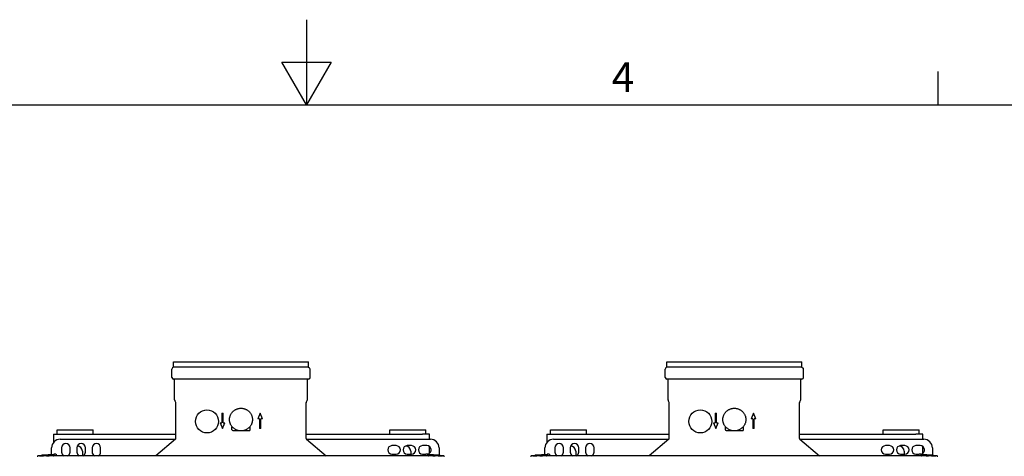
# Model space of a CAD drawing. Extents: x 0 to 5940, y 0 to 4200.
# Drawn here: x 2633 to 3790, y 3687 to 4200 of the extents above; entities that cross this region are included whole.
import ezdxf

# ---------------------------------------------------------------- set-up
doc = ezdxf.new("R2010")
doc.units = 0
doc.header["$LTSCALE"] = 10
doc.layers.get('0').update_dxf_attribs({"linetype": 'CONTINUOUS'})
for name, color, linetype in [('RAHMEN_0', 179, 'CONTINUOUS'), ('RAHMEN_2', 179, 'CONTINUOUS'), ('SICHTBARE_KANTEN_DIN_', 179, 'CONTINUOUS')]:
    doc.layers.add(name, color=color, linetype=linetype)
doc.styles.add('TEXTSTIL40', font='arial.ttf')

# ---------------------------------------------------------------- blocks, each defined once
blk = doc.blocks.new('RÄNDER_DEFAULT_BORDER')
at = {"layer": 'RAHMEN_0', "color": 7}
blk.add_line((371.25, 410), (371.25, 413.9), dxfattribs=at)
at = {"layer": 'RAHMEN_0', "color": 7, "flags": 128}
for points in [[(297, 420), (297, 410), (294.11, 415), (299.89, 415), (297, 410)], [(10, 10), (10, 410), (584, 410), (584, 10), (10, 10)]]:
    blk.add_lwpolyline(points, dxfattribs=at)
at = {"layer": 'RAHMEN_2', "color": 7, "insert": (332.88, 410.4), "char_height": 3.5, "attachment_point": 7, "style": 'TEXTSTIL40'}
blk.add_mtext('4', dxfattribs=at)

msp = doc.modelspace()

# ---------------------------------------------------------------- linework, layer by layer
at = {"layer": 'SICHTBARE_KANTEN_DIN_', "color": 0}
for p, q in [((2813.5, 3797.8), (2972.5, 3797.8)), ((2813.5, 3791.5), (2813.5, 3797.8)), ((2972.5, 3791.5), (2972.5, 3797.8)), ((3393.5, 3797.8), (3552.5, 3797.8)), ((3393.5, 3791.5), (3393.5, 3797.8)), ((3552.5, 3791.5), (3552.5, 3797.8)), ((2811.7, 3779.4), (2811.7, 3789.3)), ((2813.5, 3791.5), (2812.4, 3790.6)), ((2972.5, 3791.5), (2813.5, 3791.5)), ((2972.5, 3791.5), (2973.6, 3790.6)), ((2974.2, 3779.4), (2974.2, 3789.3)), ((3391.7, 3779.4), (3391.7, 3789.3)), ((3393.5, 3791.5), (3392.4, 3790.6)), ((3552.5, 3791.5), (3393.5, 3791.5)), ((3552.5, 3791.5), (3553.6, 3790.6)), ((3554.2, 3779.4), (3554.2, 3789.3)), ((2972.5, 3777.6), (2813.5, 3777.6)), ((2815, 3753.3), (2815, 3777.1)), ((2971, 3753.3), (2971, 3777.1)), ((3552.5, 3777.6), (3393.5, 3777.6)), ((3395, 3753.3), (3395, 3777.1)), ((3551, 3753.3), (3551, 3777.1)), ((2816.4, 3750), (2815.3, 3752.2)), ((2969.6, 3750), (2970.7, 3752.2)), ((3396.4, 3750), (3395.3, 3752.2)), ((3549.6, 3750), (3550.7, 3752.2)), ((2816.5, 3707.6), (2816.5, 3749.5)), ((2969.5, 3707.6), (2969.5, 3749.5)), ((3396.5, 3707.6), (3396.5, 3749.5)), ((3549.5, 3707.6), (3549.5, 3749.5)), ((2870.5, 3737.5), (2872, 3737.5)), ((2870.5, 3737.5), (2870.5, 3726.2)), ((2872, 3726.2), (2872, 3737.5)), ((2915.6, 3737.5), (2912.8, 3730.7)), ((2914.8, 3730.7), (2912.8, 3730.7)), ((2914.8, 3730.7), (2914.8, 3719.5)), ((2918.4, 3730.7), (2915.6, 3737.5)), ((2918.4, 3730.7), (2916.4, 3730.7)), ((2916.4, 3719.5), (2916.4, 3730.7)), ((3450.5, 3737.5), (3452, 3737.5)), ((3450.5, 3737.5), (3450.5, 3726.2)), ((3452, 3726.2), (3452, 3737.5)), ((3495.6, 3737.5), (3492.8, 3730.7)), ((3494.8, 3730.7), (3492.8, 3730.7)), ((3494.8, 3730.7), (3494.8, 3719.5)), ((3498.4, 3730.7), (3495.6, 3737.5)), ((3498.4, 3730.7), (3496.4, 3730.7)), ((3496.4, 3719.5), (3496.4, 3730.7)), ((2676.8, 3717.9), (2719.2, 3717.9)), ((2676.8, 3712.9), (2676.8, 3717.9)), ((2719.2, 3712.9), (2719.2, 3717.9)), ((2868.4, 3726.2), (2870.5, 3726.2)), ((2868.4, 3726.2), (2871.2, 3719.5)), ((2871.2, 3719.5), (2874.1, 3726.2)), ((2872, 3726.2), (2874.1, 3726.2)), ((2882.4, 3718), (2882.4, 3721.6)), ((2883.4, 3717), (2890, 3717)), ((2888.7, 3717.3), (2888.7, 3717)), ((2896, 3717), (2902.5, 3717)), ((2897.3, 3717.3), (2897.3, 3717)), ((2903.5, 3721.6), (2903.5, 3718)), ((2916.4, 3719.5), (2914.8, 3719.5)), ((3067.8, 3717.9), (3110.2, 3717.9)), ((3067.8, 3712.9), (3067.8, 3717.9)), ((3110.2, 3712.9), (3110.2, 3717.9)), ((3256.8, 3717.9), (3299.2, 3717.9)), ((3256.8, 3712.9), (3256.8, 3717.9)), ((3299.2, 3712.9), (3299.2, 3717.9)), ((3448.4, 3726.2), (3450.5, 3726.2)), ((3448.4, 3726.2), (3451.2, 3719.5)), ((3451.2, 3719.5), (3454.1, 3726.2)), ((3452, 3726.2), (3454.1, 3726.2)), ((3462.4, 3718), (3462.4, 3721.6)), ((3463.4, 3717), (3470, 3717)), ((3468.7, 3717.3), (3468.7, 3717)), ((3476, 3717), (3482.5, 3717)), ((3477.3, 3717.3), (3477.3, 3717)), ((3483.5, 3721.6), (3483.5, 3718)), ((3496.4, 3719.5), (3494.8, 3719.5)), ((3647.8, 3717.9), (3690.2, 3717.9)), ((3647.8, 3712.9), (3647.8, 3717.9)), ((3690.2, 3712.9), (3690.2, 3717.9)), ((2672.5, 3712.9), (2680.5, 3712.9)), ((2672.5, 3712.9), (2672.5, 3703)), ((2680.3, 3706.8), (2816.1, 3706.8)), ((2680.5, 3712.9), (2816.5, 3712.9)), ((2816.1, 3706.8), (2792.8, 3687.3)), ((2816.5, 3707.6), (2816.5, 3707.6)), ((2969.5, 3712.9), (3106.5, 3712.9)), ((2969.5, 3707.6), (2969.5, 3707.6)), ((2969.8, 3706.8), (2993.1, 3687.3)), ((2969.9, 3706.8), (3115.8, 3706.8)), ((3114.5, 3712.9), (3106.5, 3712.9)), ((3114.5, 3706.8), (3114.5, 3712.9)), ((3252.5, 3712.9), (3260.5, 3712.9)), ((3252.5, 3712.9), (3252.5, 3703)), ((3260.3, 3706.8), (3396.1, 3706.8)), ((3260.5, 3712.9), (3396.5, 3712.9)), ((3396.1, 3706.8), (3372.8, 3687.3)), ((3396.5, 3707.6), (3396.5, 3707.6)), ((3549.5, 3712.9), (3686.5, 3712.9)), ((3549.5, 3707.6), (3549.5, 3707.6)), ((3549.8, 3706.8), (3573.1, 3687.3)), ((3549.9, 3706.8), (3695.8, 3706.8)), ((3694.5, 3712.9), (3686.5, 3712.9)), ((3694.5, 3706.8), (3694.5, 3712.9)), ((2670.3, 3689.3), (2670.3, 3696.8)), ((2682, 3696.8), (2682, 3691.8)), ((2692, 3691.8), (2692, 3696.8)), ((2700, 3696.8), (2700, 3691.8)), ((2706.5, 3692.9), (2706.5, 3687.3)), ((2710, 3691.8), (2710, 3696.8)), ((2718, 3696.8), (2718, 3691.8)), ((2728, 3691.8), (2728, 3696.8)), ((3075.5, 3699.3), (3070.5, 3699.3)), ((3093.5, 3699.3), (3088.5, 3699.3)), ((3092.5, 3692.9), (3092.5, 3689.3)), ((3111.5, 3699.3), (3106.5, 3699.3)), ((3114.5, 3690.2), (3114.5, 3698.3)), ((3125.8, 3696.8), (3125.8, 3688.7)), ((3250.3, 3689.3), (3250.3, 3696.8)), ((3262, 3696.8), (3262, 3691.8)), ((3272, 3691.8), (3272, 3696.8)), ((3280, 3696.8), (3280, 3691.8)), ((3286.5, 3692.9), (3286.5, 3687.3)), ((3290, 3691.8), (3290, 3696.8)), ((3298, 3696.8), (3298, 3691.8)), ((3308, 3691.8), (3308, 3696.8)), ((3655.5, 3699.3), (3650.5, 3699.3)), ((3673.5, 3699.3), (3668.5, 3699.3)), ((3672.5, 3692.9), (3672.5, 3689.3)), ((3691.5, 3699.3), (3686.5, 3699.3)), ((3694.5, 3690.2), (3694.5, 3698.3)), ((3705.8, 3696.8), (3705.8, 3688.7)), ((3131, 3687.3), (2654.6, 3687.3)), ((2656.2, 3687.3), (2660.7, 3687.3)), ((2658.7, 3688.6), (2658.7, 3687.8)), ((2658.7, 3688.6), (2659.1, 3688.6)), ((2658.7, 3687.8), (2659.1, 3687.8)), ((2659.5, 3687.6), (2659.2, 3687.7)), ((2659.4, 3688.7), (2672.9, 3689.4)), ((2660.7, 3687.3), (2659.5, 3687.6)), ((2659.5, 3687.6), (2672.2, 3687.4)), ((2659.5, 3687.6), (2659.5, 3687.6)), ((2672.3, 3687.4), (2664.3, 3687.3)), ((2664.3, 3687.3), (2667.5, 3687.3)), ((2667.5, 3687.3), (2667.5, 3687.3)), ((2670.3, 3687.3), (2670.3, 3687.4)), ((2672.9, 3688.9), (2672.9, 3689.4)), ((2674.2, 3689.4), (2672.9, 3689.4)), ((2672.9, 3688.9), (2672.9, 3687.5)), ((2672.9, 3687.5), (2672.9, 3687.4)), ((2672.9, 3687.3), (2672.9, 3687.3)), ((2675.2, 3689.4), (2674.2, 3689.4)), ((2675.2, 3689.4), (2675.2, 3689.4)), ((2675.2, 3689.4), (2675.2, 3689.4)), ((2675.2, 3689.4), (2675.2, 3689.4)), ((2675.2, 3689.4), (2675.3, 3689.4)), ((2675.5, 3689.3), (2675.5, 3689.2)), ((2675.6, 3689.1), (2675.6, 3689.1)), ((2675.7, 3688.9), (2675.7, 3688.9)), ((2675.7, 3688.9), (2675.7, 3687.3)), ((3070.5, 3689.3), (3075.5, 3689.3)), ((3088.5, 3689.3), (3093.5, 3689.3)), ((3106.5, 3689.3), (3110.1, 3689.3)), ((3109.9, 3689.1), (3110, 3689.1)), ((3109.9, 3687.3), (3109.9, 3688.9)), ((3112.6, 3689.4), (3110.4, 3689.4)), ((3110.4, 3689.4), (3110.4, 3689.4)), ((3112.6, 3689.4), (3126.2, 3688.7)), ((3112.6, 3689.4), (3112.6, 3688.9)), ((3112.6, 3687.6), (3112.6, 3688.9)), ((3112.6, 3687.4), (3112.6, 3687.6)), ((3112.6, 3687.3), (3112.6, 3687.3)), ((3121.3, 3687.3), (3113.3, 3687.4)), ((3113.4, 3687.4), (3126, 3687.6)), ((3118.5, 3687.3), (3118.5, 3687.3)), ((3118.5, 3687.3), (3121.3, 3687.3)), ((3126, 3687.6), (3124.9, 3687.3)), ((3124.9, 3687.3), (3129.8, 3687.3)), ((3125.8, 3687.6), (3125.8, 3687.3)), ((3126.3, 3687.7), (3126, 3687.6)), ((3126, 3687.6), (3126, 3687.6)), ((3126.5, 3688.6), (3126.9, 3688.6)), ((3126.9, 3687.8), (3126.5, 3687.8)), ((3126.9, 3687.8), (3126.9, 3688.6)), ((3711, 3687.3), (3234.6, 3687.3)), ((3236.2, 3687.3), (3240.7, 3687.3)), ((3238.7, 3688.6), (3238.7, 3687.8)), ((3238.7, 3688.6), (3239.1, 3688.6)), ((3238.7, 3687.8), (3239.1, 3687.8)), ((3239.5, 3687.6), (3239.2, 3687.7)), ((3239.4, 3688.7), (3252.9, 3689.4)), ((3240.7, 3687.3), (3239.5, 3687.6)), ((3239.5, 3687.6), (3252.2, 3687.4)), ((3239.5, 3687.6), (3239.5, 3687.6)), ((3252.3, 3687.4), (3244.3, 3687.3)), ((3244.3, 3687.3), (3247.5, 3687.3)), ((3247.5, 3687.3), (3247.5, 3687.3)), ((3250.3, 3687.3), (3250.3, 3687.4)), ((3252.9, 3688.9), (3252.9, 3689.4)), ((3254.2, 3689.4), (3252.9, 3689.4)), ((3252.9, 3688.9), (3252.9, 3687.5)), ((3252.9, 3687.5), (3252.9, 3687.4)), ((3252.9, 3687.3), (3252.9, 3687.3)), ((3255.2, 3689.4), (3254.2, 3689.4)), ((3255.2, 3689.4), (3255.2, 3689.4)), ((3255.2, 3689.4), (3255.2, 3689.4)), ((3255.2, 3689.4), (3255.2, 3689.4)), ((3255.2, 3689.4), (3255.3, 3689.4)), ((3255.5, 3689.3), (3255.5, 3689.2)), ((3255.6, 3689.1), (3255.6, 3689.1)), ((3255.7, 3688.9), (3255.7, 3688.9)), ((3255.7, 3688.9), (3255.7, 3687.3)), ((3650.5, 3689.3), (3655.5, 3689.3)), ((3668.5, 3689.3), (3673.5, 3689.3)), ((3686.5, 3689.3), (3690.1, 3689.3)), ((3689.9, 3689.1), (3690, 3689.1)), ((3689.9, 3687.3), (3689.9, 3688.9)), ((3692.6, 3689.4), (3690.4, 3689.4)), ((3690.4, 3689.4), (3690.4, 3689.4)), ((3692.6, 3689.4), (3706.2, 3688.7)), ((3692.6, 3689.4), (3692.6, 3688.9)), ((3692.6, 3687.6), (3692.6, 3688.9)), ((3692.6, 3687.4), (3692.6, 3687.6)), ((3692.6, 3687.3), (3692.6, 3687.3)), ((3701.3, 3687.3), (3693.3, 3687.4)), ((3693.4, 3687.4), (3706, 3687.6)), ((3698.5, 3687.3), (3698.5, 3687.3)), ((3698.5, 3687.3), (3701.3, 3687.3)), ((3706, 3687.6), (3704.9, 3687.3)), ((3704.9, 3687.3), (3709.8, 3687.3)), ((3705.8, 3687.6), (3705.8, 3687.3)), ((3706.3, 3687.7), (3706, 3687.6)), ((3706, 3687.6), (3706, 3687.6)), ((3706.5, 3688.6), (3706.9, 3688.6)), ((3706.9, 3687.8), (3706.5, 3687.8)), ((3706.9, 3687.8), (3706.9, 3688.6))]:
    msp.add_line(p, q, dxfattribs=at)
at = {"layer": 'SICHTBARE_KANTEN_DIN_', "color": 0, "flags": 128}
for points in [[(2906.5, 3730), (2906.5, 3729.3), (2906.4, 3728.6), (2906.3, 3728), (2906.2, 3727.3), (2906.1, 3726.7), (2905.9, 3726.1), (2905.7, 3725.5), (2905.5, 3724.8), (2905.2, 3724.2), (2904.9, 3723.7), (2904.6, 3723.1), (2904.2, 3722.5), (2903.8, 3722), (2903.4, 3721.5), (2903, 3721), (2902.5, 3720.5), (2902, 3720.1), (2901.5, 3719.7), (2901, 3719.2), (2900.5, 3718.9), (2899.9, 3718.5), (2899.3, 3718.2), (2898.7, 3717.9), (2898.1, 3717.6), (2897.5, 3717.4), (2896.9, 3717.2), (2896.3, 3717), (2895.6, 3716.9), (2895, 3716.8), (2894.3, 3716.7), (2893.6, 3716.7), (2893, 3716.6), (2892.3, 3716.7), (2891.7, 3716.7), (2891, 3716.8), (2890.4, 3716.9), (2889.7, 3717), (2889.1, 3717.2), (2888.4, 3717.4), (2887.8, 3717.6), (2887.2, 3717.9), (2886.6, 3718.2), (2886.1, 3718.5), (2885.5, 3718.9), (2885, 3719.2), (2884.4, 3719.7), (2883.9, 3720.1), (2883.5, 3720.5), (2883, 3721), (2882.6, 3721.5), (2882.2, 3722), (2881.8, 3722.5), (2881.4, 3723.1), (2881.1, 3723.7), (2880.8, 3724.2), (2880.5, 3724.8), (2880.3, 3725.5), (2880.1, 3726.1), (2879.9, 3726.7), (2879.7, 3727.3), (2879.6, 3728), (2879.6, 3728.6), (2879.5, 3729.3), (2879.5, 3730), (2879.5, 3730.6), (2879.6, 3731.3), (2879.6, 3731.9), (2879.7, 3732.6), (2879.9, 3733.2), (2880.1, 3733.8), (2880.3, 3734.4), (2880.5, 3735.1), (2880.8, 3735.7), (2881.1, 3736.2), (2881.4, 3736.8), (2881.8, 3737.4), (2882.2, 3737.9), (2882.6, 3738.4), (2883, 3738.9), (2883.5, 3739.4), (2883.9, 3739.8), (2884.4, 3740.3), (2885, 3740.7), (2885.5, 3741), (2886.1, 3741.4), (2886.6, 3741.7), (2887.2, 3742), (2887.8, 3742.3), (2888.4, 3742.5), (2889.1, 3742.7), (2889.7, 3742.9), (2890.4, 3743), (2891, 3743.1), (2891.7, 3743.2), (2892.3, 3743.2), (2893, 3743.3), (2893.6, 3743.2), (2894.3, 3743.2), (2895, 3743.1), (2895.6, 3743), (2896.3, 3742.9), (2896.9, 3742.7), (2897.5, 3742.5), (2898.1, 3742.3), (2898.7, 3742), (2899.3, 3741.7), (2899.9, 3741.4), (2900.5, 3741), (2901, 3740.7), (2901.5, 3740.3), (2902, 3739.8), (2902.5, 3739.4), (2903, 3738.9), (2903.4, 3738.4), (2903.8, 3737.9), (2904.2, 3737.4), (2904.6, 3736.8), (2904.9, 3736.2), (2905.2, 3735.7), (2905.5, 3735.1), (2905.7, 3734.4), (2905.9, 3733.8), (2906.1, 3733.2), (2906.2, 3732.6), (2906.3, 3731.9), (2906.4, 3731.3), (2906.5, 3730.6), (2906.5, 3730)], [(3486.5, 3730), (3486.5, 3729.3), (3486.4, 3728.6), (3486.3, 3728), (3486.2, 3727.3), (3486.1, 3726.7), (3485.9, 3726.1), (3485.7, 3725.5), (3485.5, 3724.8), (3485.2, 3724.2), (3484.9, 3723.7), (3484.6, 3723.1), (3484.2, 3722.5), (3483.8, 3722), (3483.4, 3721.5), (3483, 3721), (3482.5, 3720.5), (3482, 3720.1), (3481.5, 3719.7), (3481, 3719.2), (3480.5, 3718.9), (3479.9, 3718.5), (3479.3, 3718.2), (3478.7, 3717.9), (3478.1, 3717.6), (3477.5, 3717.4), (3476.9, 3717.2), (3476.3, 3717), (3475.6, 3716.9), (3475, 3716.8), (3474.3, 3716.7), (3473.6, 3716.7), (3473, 3716.6), (3472.3, 3716.7), (3471.7, 3716.7), (3471, 3716.8), (3470.4, 3716.9), (3469.7, 3717), (3469.1, 3717.2), (3468.4, 3717.4), (3467.8, 3717.6), (3467.2, 3717.9), (3466.6, 3718.2), (3466.1, 3718.5), (3465.5, 3718.9), (3465, 3719.2), (3464.4, 3719.7), (3463.9, 3720.1), (3463.5, 3720.5), (3463, 3721), (3462.6, 3721.5), (3462.2, 3722), (3461.8, 3722.5), (3461.4, 3723.1), (3461.1, 3723.7), (3460.8, 3724.2), (3460.5, 3724.8), (3460.3, 3725.5), (3460.1, 3726.1), (3459.9, 3726.7), (3459.7, 3727.3), (3459.6, 3728), (3459.6, 3728.6), (3459.5, 3729.3), (3459.5, 3730), (3459.5, 3730.6), (3459.6, 3731.3), (3459.6, 3731.9), (3459.7, 3732.6), (3459.9, 3733.2), (3460.1, 3733.8), (3460.3, 3734.4), (3460.5, 3735.1), (3460.8, 3735.7), (3461.1, 3736.2), (3461.4, 3736.8), (3461.8, 3737.4), (3462.2, 3737.9), (3462.6, 3738.4), (3463, 3738.9), (3463.5, 3739.4), (3463.9, 3739.8), (3464.4, 3740.3), (3465, 3740.7), (3465.5, 3741), (3466.1, 3741.4), (3466.6, 3741.7), (3467.2, 3742), (3467.8, 3742.3), (3468.4, 3742.5), (3469.1, 3742.7), (3469.7, 3742.9), (3470.4, 3743), (3471, 3743.1), (3471.7, 3743.2), (3472.3, 3743.2), (3473, 3743.3), (3473.6, 3743.2), (3474.3, 3743.2), (3475, 3743.1), (3475.6, 3743), (3476.3, 3742.9), (3476.9, 3742.7), (3477.5, 3742.5), (3478.1, 3742.3), (3478.7, 3742), (3479.3, 3741.7), (3479.9, 3741.4), (3480.5, 3741), (3481, 3740.7), (3481.5, 3740.3), (3482, 3739.8), (3482.5, 3739.4), (3483, 3738.9), (3483.4, 3738.4), (3483.8, 3737.9), (3484.2, 3737.4), (3484.6, 3736.8), (3484.9, 3736.2), (3485.2, 3735.7), (3485.5, 3735.1), (3485.7, 3734.4), (3485.9, 3733.8), (3486.1, 3733.2), (3486.2, 3732.6), (3486.3, 3731.9), (3486.4, 3731.3), (3486.5, 3730.6), (3486.5, 3730)], [(2882.4, 3718), (2882.4, 3717.9), (2882.4, 3717.9), (2882.4, 3717.9), (2882.4, 3717.8), (2882.5, 3717.8), (2882.5, 3717.8), (2882.5, 3717.7), (2882.5, 3717.7), (2882.5, 3717.7), (2882.5, 3717.6), (2882.5, 3717.6), (2882.5, 3717.6), (2882.5, 3717.6), (2882.5, 3717.5), (2882.6, 3717.5), (2882.6, 3717.5), (2882.6, 3717.4), (2882.6, 3717.4), (2882.6, 3717.4), (2882.6, 3717.4), (2882.7, 3717.3), (2882.7, 3717.3), (2882.7, 3717.3), (2882.7, 3717.3)], [(2883.4, 3717), (2883.4, 3717), (2883.4, 3717), (2883.3, 3717), (2883.3, 3717), (2883.3, 3717), (2883.2, 3717), (2883.2, 3717), (2883.2, 3717), (2883.1, 3717), (2883.1, 3717), (2883.1, 3717), (2883.1, 3717), (2883, 3717.1), (2883, 3717.1), (2883, 3717.1), (2882.9, 3717.1), (2882.9, 3717.1), (2882.9, 3717.1), (2882.9, 3717.2), (2882.8, 3717.2), (2882.8, 3717.2), (2882.8, 3717.2), (2882.8, 3717.2), (2882.7, 3717.3)], [(2902.5, 3717), (2902.6, 3717), (2902.6, 3717), (2902.6, 3717), (2902.7, 3717), (2902.7, 3717), (2902.7, 3717), (2902.8, 3717), (2902.8, 3717), (2902.8, 3717), (2902.9, 3717), (2902.9, 3717), (2902.9, 3717), (2903, 3717.1), (2903, 3717.1), (2903, 3717.1), (2903, 3717.1), (2903.1, 3717.1), (2903.1, 3717.1), (2903.1, 3717.2), (2903.1, 3717.2), (2903.2, 3717.2), (2903.2, 3717.2), (2903.2, 3717.2), (2903.2, 3717.3)], [(2903.5, 3718), (2903.5, 3717.9), (2903.5, 3717.9), (2903.5, 3717.9), (2903.5, 3717.8), (2903.5, 3717.8), (2903.5, 3717.8), (2903.5, 3717.7), (2903.5, 3717.7), (2903.5, 3717.7), (2903.5, 3717.6), (2903.5, 3717.6), (2903.5, 3717.6), (2903.4, 3717.6), (2903.4, 3717.5), (2903.4, 3717.5), (2903.4, 3717.5), (2903.4, 3717.4), (2903.4, 3717.4), (2903.3, 3717.4), (2903.3, 3717.4), (2903.3, 3717.3), (2903.3, 3717.3), (2903.3, 3717.3), (2903.2, 3717.3)], [(3462.4, 3718), (3462.4, 3717.9), (3462.4, 3717.9), (3462.4, 3717.9), (3462.4, 3717.8), (3462.5, 3717.8), (3462.5, 3717.8), (3462.5, 3717.7), (3462.5, 3717.7), (3462.5, 3717.7), (3462.5, 3717.6), (3462.5, 3717.6), (3462.5, 3717.6), (3462.5, 3717.6), (3462.5, 3717.5), (3462.6, 3717.5), (3462.6, 3717.5), (3462.6, 3717.4), (3462.6, 3717.4), (3462.6, 3717.4), (3462.6, 3717.4), (3462.7, 3717.3), (3462.7, 3717.3), (3462.7, 3717.3), (3462.7, 3717.3)], [(3463.4, 3717), (3463.4, 3717), (3463.4, 3717), (3463.3, 3717), (3463.3, 3717), (3463.3, 3717), (3463.2, 3717), (3463.2, 3717), (3463.2, 3717), (3463.1, 3717), (3463.1, 3717), (3463.1, 3717), (3463.1, 3717), (3463, 3717.1), (3463, 3717.1), (3463, 3717.1), (3462.9, 3717.1), (3462.9, 3717.1), (3462.9, 3717.1), (3462.9, 3717.2), (3462.8, 3717.2), (3462.8, 3717.2), (3462.8, 3717.2), (3462.8, 3717.2), (3462.7, 3717.3)], [(3482.5, 3717), (3482.6, 3717), (3482.6, 3717), (3482.6, 3717), (3482.7, 3717), (3482.7, 3717), (3482.7, 3717), (3482.8, 3717), (3482.8, 3717), (3482.8, 3717), (3482.9, 3717), (3482.9, 3717), (3482.9, 3717), (3483, 3717.1), (3483, 3717.1), (3483, 3717.1), (3483, 3717.1), (3483.1, 3717.1), (3483.1, 3717.1), (3483.1, 3717.2), (3483.1, 3717.2), (3483.2, 3717.2), (3483.2, 3717.2), (3483.2, 3717.2), (3483.2, 3717.3)], [(3483.5, 3718), (3483.5, 3717.9), (3483.5, 3717.9), (3483.5, 3717.9), (3483.5, 3717.8), (3483.5, 3717.8), (3483.5, 3717.8), (3483.5, 3717.7), (3483.5, 3717.7), (3483.5, 3717.7), (3483.5, 3717.6), (3483.5, 3717.6), (3483.5, 3717.6), (3483.4, 3717.6), (3483.4, 3717.5), (3483.4, 3717.5), (3483.4, 3717.5), (3483.4, 3717.4), (3483.4, 3717.4), (3483.3, 3717.4), (3483.3, 3717.4), (3483.3, 3717.3), (3483.3, 3717.3), (3483.3, 3717.3), (3483.2, 3717.3)], [(2653.4, 3686.8), (2653.5, 3686.8), (2653.5, 3686.9), (2653.6, 3686.9), (2653.6, 3686.9), (2653.7, 3687), (2653.7, 3687), (2653.7, 3687), (2653.8, 3687.1), (2653.8, 3687.1), (2653.9, 3687.1), (2653.9, 3687.1), (2654, 3687.1), (2654, 3687.2), (2654.1, 3687.2), (2654.1, 3687.2), (2654.2, 3687.2), (2654.2, 3687.2), (2654.3, 3687.2), (2654.3, 3687.2), (2654.4, 3687.3), (2654.4, 3687.3), (2654.5, 3687.3), (2654.5, 3687.3), (2654.6, 3687.3)], [(2654.6, 3687.3), (2654.5, 3687.3), (2654.5, 3687.3), (2654.5, 3687.3), (2654.4, 3687.3), (2654.4, 3687.2), (2654.4, 3687.2), (2654.3, 3687.2), (2654.3, 3687.2), (2654.3, 3687.2), (2654.2, 3687.2), (2654.2, 3687.2), (2654.2, 3687.1), (2654.1, 3687.1), (2654.1, 3687.1), (2654.1, 3687.1), (2654, 3687.1), (2654, 3687), (2654, 3687), (2653.9, 3687), (2653.9, 3686.9), (2653.9, 3686.9), (2653.8, 3686.9), (2653.8, 3686.8), (2653.8, 3686.8)], [(2659.5, 3687.6), (2659.5, 3687.6), (2659.5, 3687.6), (2659.5, 3687.7), (2659.5, 3687.7), (2659.5, 3687.7), (2659.5, 3687.7), (2659.5, 3687.7), (2659.5, 3687.7), (2659.5, 3687.7), (2659.5, 3687.8), (2659.5, 3687.8), (2659.5, 3687.8), (2659.5, 3687.8), (2659.5, 3687.8), (2659.6, 3687.9), (2659.6, 3687.9), (2659.6, 3687.9), (2659.6, 3688), (2659.6, 3688), (2659.6, 3688), (2659.6, 3688), (2659.6, 3688.1), (2659.6, 3688.1), (2659.6, 3688.1)], [(2672.2, 3687.9), (2672.2, 3687.9), (2672.3, 3687.9), (2672.3, 3687.9), (2672.4, 3687.9), (2672.4, 3687.9), (2672.5, 3687.9), (2672.5, 3687.9), (2672.5, 3687.8), (2672.6, 3687.8), (2672.6, 3687.8), (2672.7, 3687.8), (2672.7, 3687.8), (2672.7, 3687.7), (2672.8, 3687.7), (2672.8, 3687.7), (2672.8, 3687.6), (2672.9, 3687.6), (2672.9, 3687.5), (2672.9, 3687.5), (2672.9, 3687.5), (2672.9, 3687.4), (2672.9, 3687.4), (2672.9, 3687.3), (2672.9, 3687.3)], [(2672.5, 3687.3), (2672.5, 3687.3), (2672.5, 3687.3), (2672.5, 3687.3), (2672.5, 3687.3), (2672.5, 3687.3), (2672.5, 3687.3), (2672.5, 3687.3), (2672.4, 3687.3), (2672.4, 3687.4), (2672.4, 3687.4), (2672.4, 3687.4), (2672.4, 3687.4), (2672.4, 3687.4), (2672.4, 3687.4), (2672.3, 3687.4), (2672.3, 3687.4), (2672.3, 3687.4), (2672.3, 3687.4), (2672.3, 3687.4), (2672.3, 3687.4), (2672.2, 3687.4), (2672.2, 3687.4), (2672.2, 3687.4), (2672.2, 3687.4)], [(2672.3, 3687.4), (2672.3, 3687.4), (2672.3, 3687.4), (2672.3, 3687.4), (2672.3, 3687.4), (2672.3, 3687.4), (2672.4, 3687.4), (2672.4, 3687.4), (2672.4, 3687.4), (2672.4, 3687.4), (2672.4, 3687.4), (2672.4, 3687.4), (2672.4, 3687.4), (2672.4, 3687.4), (2672.4, 3687.4), (2672.4, 3687.3), (2672.5, 3687.3), (2672.5, 3687.3), (2672.5, 3687.3), (2672.5, 3687.3), (2672.5, 3687.3), (2672.5, 3687.3), (2672.5, 3687.3), (2672.5, 3687.3), (2672.5, 3687.3)], [(2675.2, 3689.4), (2675.2, 3689.4), (2675.2, 3689.4), (2675.2, 3689.3), (2675.2, 3689.3), (2675.2, 3689.3), (2675.2, 3689.3), (2675.2, 3689.3), (2675.2, 3689.3), (2675.2, 3689.3), (2675.2, 3689.3), (2675.2, 3689.2), (2675.2, 3689.2), (2675.2, 3689.2), (2675.2, 3689.2), (2675.2, 3689.1), (2675.2, 3689.1), (2675.2, 3689.1), (2675.2, 3689.1), (2675.2, 3689), (2675.2, 3689), (2675.2, 3689), (2675.2, 3688.9), (2675.2, 3688.9), (2675.2, 3688.9)], [(2675.3, 3689.4), (2675.3, 3689.4), (2675.3, 3689.3), (2675.3, 3689.3), (2675.3, 3689.3), (2675.3, 3689.3), (2675.3, 3689.3), (2675.3, 3689.3), (2675.3, 3689.3), (2675.3, 3689.3), (2675.4, 3689.3), (2675.4, 3689.3), (2675.4, 3689.3), (2675.4, 3689.3), (2675.4, 3689.3), (2675.4, 3689.3), (2675.4, 3689.3), (2675.4, 3689.3), (2675.4, 3689.3), (2675.4, 3689.3), (2675.4, 3689.3), (2675.4, 3689.3), (2675.5, 3689.3), (2675.5, 3689.3), (2675.5, 3689.3)], [(2675.5, 3689.2), (2675.5, 3689.2), (2675.5, 3689.2), (2675.5, 3689.2), (2675.5, 3689.2), (2675.5, 3689.2), (2675.6, 3689.2), (2675.6, 3689.2), (2675.6, 3689.2), (2675.6, 3689.2), (2675.6, 3689.2), (2675.6, 3689.2), (2675.6, 3689.2), (2675.6, 3689.2), (2675.6, 3689.2), (2675.6, 3689.2), (2675.6, 3689.2), (2675.6, 3689.2), (2675.6, 3689.2), (2675.6, 3689.2), (2675.6, 3689.2), (2675.6, 3689.2), (2675.6, 3689.2), (2675.6, 3689.1), (2675.6, 3689.1)], [(2675.6, 3689.1), (2675.6, 3689.1), (2675.6, 3689.1), (2675.6, 3689.1), (2675.6, 3689.1), (2675.6, 3689), (2675.6, 3689), (2675.7, 3689), (2675.7, 3689), (2675.7, 3689), (2675.7, 3689), (2675.7, 3689), (2675.7, 3689), (2675.7, 3689), (2675.7, 3689), (2675.7, 3688.9), (2675.7, 3688.9), (2675.7, 3688.9), (2675.7, 3688.9), (2675.7, 3688.9), (2675.7, 3688.9), (2675.7, 3688.9), (2675.7, 3688.9), (2675.7, 3688.9), (2675.7, 3688.9)], [(3109.9, 3688.9), (3109.9, 3688.9), (3109.9, 3688.9), (3109.9, 3689), (3109.9, 3689), (3109.9, 3689), (3109.9, 3689), (3109.9, 3689.1), (3109.9, 3689.1), (3110, 3689.1), (3110, 3689.2), (3110, 3689.2), (3110, 3689.2), (3110, 3689.2), (3110.1, 3689.2), (3110.1, 3689.3), (3110.1, 3689.3), (3110.1, 3689.3), (3110.2, 3689.3), (3110.2, 3689.3), (3110.2, 3689.3), (3110.3, 3689.3), (3110.3, 3689.4), (3110.3, 3689.4), (3110.4, 3689.4)], [(3110, 3689.1), (3110, 3689.1), (3110, 3689.1), (3110, 3689.1), (3110, 3689.1), (3110, 3689.1), (3110, 3689.1), (3110, 3689.1), (3110, 3689.1), (3110, 3689.1), (3110, 3689.1), (3109.9, 3689.1), (3109.9, 3689.1), (3109.9, 3689.1), (3109.9, 3689.1), (3109.9, 3689.1), (3109.9, 3689.1), (3109.9, 3689.1), (3109.9, 3689.1), (3109.9, 3689.1), (3109.9, 3689.1), (3109.9, 3689.1), (3109.9, 3689.1), (3109.9, 3689.1), (3109.9, 3689.1)], [(3113.4, 3687.9), (3113.3, 3687.9), (3113.3, 3687.9), (3113.2, 3687.9), (3113.2, 3687.9), (3113.2, 3687.9), (3113.1, 3687.9), (3113.1, 3687.9), (3113, 3687.8), (3113, 3687.8), (3112.9, 3687.8), (3112.9, 3687.8), (3112.9, 3687.8), (3112.8, 3687.7), (3112.8, 3687.7), (3112.8, 3687.7), (3112.7, 3687.6), (3112.7, 3687.6), (3112.7, 3687.5), (3112.7, 3687.5), (3112.7, 3687.5), (3112.6, 3687.4), (3112.6, 3687.4), (3112.6, 3687.3), (3112.6, 3687.3)], [(3113.4, 3687.4), (3113.4, 3687.4), (3113.3, 3687.4), (3113.3, 3687.4), (3113.3, 3687.4), (3113.3, 3687.4), (3113.3, 3687.4), (3113.3, 3687.4), (3113.2, 3687.4), (3113.2, 3687.4), (3113.2, 3687.4), (3113.2, 3687.4), (3113.2, 3687.4), (3113.2, 3687.4), (3113.1, 3687.4), (3113.1, 3687.4), (3113.1, 3687.3), (3113.1, 3687.3), (3113.1, 3687.3), (3113.1, 3687.3), (3113.1, 3687.3), (3113.1, 3687.3), (3113, 3687.3), (3113, 3687.3), (3113, 3687.3)], [(3113, 3687.3), (3113, 3687.3), (3113, 3687.3), (3113.1, 3687.3), (3113.1, 3687.3), (3113.1, 3687.3), (3113.1, 3687.3), (3113.1, 3687.3), (3113.1, 3687.3), (3113.1, 3687.3), (3113.1, 3687.4), (3113.1, 3687.4), (3113.1, 3687.4), (3113.2, 3687.4), (3113.2, 3687.4), (3113.2, 3687.4), (3113.2, 3687.4), (3113.2, 3687.4), (3113.2, 3687.4), (3113.2, 3687.4), (3113.2, 3687.4), (3113.2, 3687.4), (3113.2, 3687.4), (3113.3, 3687.4), (3113.3, 3687.4)], [(3113.4, 3687.9), (3113.4, 3687.9), (3113.4, 3687.9), (3113.4, 3687.8), (3113.4, 3687.8), (3113.4, 3687.8), (3113.4, 3687.7), (3113.4, 3687.7), (3113.4, 3687.7), (3113.4, 3687.6), (3113.4, 3687.6), (3113.4, 3687.6), (3113.4, 3687.6), (3113.4, 3687.5), (3113.4, 3687.5), (3113.4, 3687.5), (3113.4, 3687.5), (3113.4, 3687.5), (3113.4, 3687.5), (3113.4, 3687.4), (3113.4, 3687.4), (3113.4, 3687.4), (3113.4, 3687.4), (3113.4, 3687.4), (3113.4, 3687.4)], [(3126, 3688.1), (3126, 3688.1), (3126, 3688.1), (3126, 3688), (3126, 3688), (3126, 3688), (3126, 3688), (3126, 3687.9), (3126, 3687.9), (3126, 3687.9), (3126, 3687.8), (3126, 3687.8), (3126, 3687.8), (3126, 3687.8), (3126, 3687.8), (3126, 3687.7), (3126, 3687.7), (3126, 3687.7), (3126, 3687.7), (3126, 3687.7), (3126, 3687.7), (3126, 3687.7), (3126, 3687.6), (3126, 3687.6), (3126, 3687.6)], [(3131, 3687.3), (3131, 3687.3), (3131.1, 3687.3), (3131.1, 3687.3), (3131.2, 3687.3), (3131.2, 3687.2), (3131.3, 3687.2), (3131.3, 3687.2), (3131.4, 3687.2), (3131.4, 3687.2), (3131.5, 3687.2), (3131.5, 3687.2), (3131.6, 3687.1), (3131.6, 3687.1), (3131.7, 3687.1), (3131.7, 3687.1), (3131.8, 3687.1), (3131.8, 3687), (3131.9, 3687), (3131.9, 3687), (3132, 3686.9), (3132, 3686.9), (3132, 3686.9), (3132.1, 3686.8), (3132.1, 3686.8)], [(3131.8, 3686.8), (3131.7, 3686.8), (3131.7, 3686.9), (3131.7, 3686.9), (3131.7, 3686.9), (3131.6, 3687), (3131.6, 3687), (3131.6, 3687), (3131.5, 3687.1), (3131.5, 3687.1), (3131.5, 3687.1), (3131.4, 3687.1), (3131.4, 3687.1), (3131.4, 3687.2), (3131.3, 3687.2), (3131.3, 3687.2), (3131.3, 3687.2), (3131.2, 3687.2), (3131.2, 3687.2), (3131.2, 3687.2), (3131.1, 3687.3), (3131.1, 3687.3), (3131.1, 3687.3), (3131, 3687.3), (3131, 3687.3)], [(3233.4, 3686.8), (3233.5, 3686.8), (3233.5, 3686.9), (3233.6, 3686.9), (3233.6, 3686.9), (3233.7, 3687), (3233.7, 3687), (3233.7, 3687), (3233.8, 3687.1), (3233.8, 3687.1), (3233.9, 3687.1), (3233.9, 3687.1), (3234, 3687.1), (3234, 3687.2), (3234.1, 3687.2), (3234.1, 3687.2), (3234.2, 3687.2), (3234.2, 3687.2), (3234.3, 3687.2), (3234.3, 3687.2), (3234.4, 3687.3), (3234.4, 3687.3), (3234.5, 3687.3), (3234.5, 3687.3), (3234.6, 3687.3)], [(3234.6, 3687.3), (3234.5, 3687.3), (3234.5, 3687.3), (3234.5, 3687.3), (3234.4, 3687.3), (3234.4, 3687.2), (3234.4, 3687.2), (3234.3, 3687.2), (3234.3, 3687.2), (3234.3, 3687.2), (3234.2, 3687.2), (3234.2, 3687.2), (3234.2, 3687.1), (3234.1, 3687.1), (3234.1, 3687.1), (3234.1, 3687.1), (3234, 3687.1), (3234, 3687), (3234, 3687), (3233.9, 3687), (3233.9, 3686.9), (3233.9, 3686.9), (3233.8, 3686.9), (3233.8, 3686.8), (3233.8, 3686.8)], [(3239.5, 3687.6), (3239.5, 3687.6), (3239.5, 3687.6), (3239.5, 3687.7), (3239.5, 3687.7), (3239.5, 3687.7), (3239.5, 3687.7), (3239.5, 3687.7), (3239.5, 3687.7), (3239.5, 3687.7), (3239.5, 3687.8), (3239.5, 3687.8), (3239.5, 3687.8), (3239.5, 3687.8), (3239.5, 3687.8), (3239.6, 3687.9), (3239.6, 3687.9), (3239.6, 3687.9), (3239.6, 3688), (3239.6, 3688), (3239.6, 3688), (3239.6, 3688), (3239.6, 3688.1), (3239.6, 3688.1), (3239.6, 3688.1)], [(3252.2, 3687.9), (3252.2, 3687.9), (3252.3, 3687.9), (3252.3, 3687.9), (3252.4, 3687.9), (3252.4, 3687.9), (3252.5, 3687.9), (3252.5, 3687.9), (3252.5, 3687.8), (3252.6, 3687.8), (3252.6, 3687.8), (3252.7, 3687.8), (3252.7, 3687.8), (3252.7, 3687.7), (3252.8, 3687.7), (3252.8, 3687.7), (3252.8, 3687.6), (3252.9, 3687.6), (3252.9, 3687.5), (3252.9, 3687.5), (3252.9, 3687.5), (3252.9, 3687.4), (3252.9, 3687.4), (3252.9, 3687.3), (3252.9, 3687.3)], [(3252.5, 3687.3), (3252.5, 3687.3), (3252.5, 3687.3), (3252.5, 3687.3), (3252.5, 3687.3), (3252.5, 3687.3), (3252.5, 3687.3), (3252.5, 3687.3), (3252.4, 3687.3), (3252.4, 3687.4), (3252.4, 3687.4), (3252.4, 3687.4), (3252.4, 3687.4), (3252.4, 3687.4), (3252.4, 3687.4), (3252.3, 3687.4), (3252.3, 3687.4), (3252.3, 3687.4), (3252.3, 3687.4), (3252.3, 3687.4), (3252.3, 3687.4), (3252.2, 3687.4), (3252.2, 3687.4), (3252.2, 3687.4), (3252.2, 3687.4)], [(3252.3, 3687.4), (3252.3, 3687.4), (3252.3, 3687.4), (3252.3, 3687.4), (3252.3, 3687.4), (3252.3, 3687.4), (3252.4, 3687.4), (3252.4, 3687.4), (3252.4, 3687.4), (3252.4, 3687.4), (3252.4, 3687.4), (3252.4, 3687.4), (3252.4, 3687.4), (3252.4, 3687.4), (3252.4, 3687.4), (3252.4, 3687.3), (3252.5, 3687.3), (3252.5, 3687.3), (3252.5, 3687.3), (3252.5, 3687.3), (3252.5, 3687.3), (3252.5, 3687.3), (3252.5, 3687.3), (3252.5, 3687.3), (3252.5, 3687.3)], [(3255.2, 3689.4), (3255.2, 3689.4), (3255.2, 3689.4), (3255.2, 3689.3), (3255.2, 3689.3), (3255.2, 3689.3), (3255.2, 3689.3), (3255.2, 3689.3), (3255.2, 3689.3), (3255.2, 3689.3), (3255.2, 3689.3), (3255.2, 3689.2), (3255.2, 3689.2), (3255.2, 3689.2), (3255.2, 3689.2), (3255.2, 3689.1), (3255.2, 3689.1), (3255.2, 3689.1), (3255.2, 3689.1), (3255.2, 3689), (3255.2, 3689), (3255.2, 3689), (3255.2, 3688.9), (3255.2, 3688.9), (3255.2, 3688.9)], [(3255.3, 3689.4), (3255.3, 3689.4), (3255.3, 3689.3), (3255.3, 3689.3), (3255.3, 3689.3), (3255.3, 3689.3), (3255.3, 3689.3), (3255.3, 3689.3), (3255.3, 3689.3), (3255.3, 3689.3), (3255.4, 3689.3), (3255.4, 3689.3), (3255.4, 3689.3), (3255.4, 3689.3), (3255.4, 3689.3), (3255.4, 3689.3), (3255.4, 3689.3), (3255.4, 3689.3), (3255.4, 3689.3), (3255.4, 3689.3), (3255.4, 3689.3), (3255.4, 3689.3), (3255.5, 3689.3), (3255.5, 3689.3), (3255.5, 3689.3)], [(3255.5, 3689.2), (3255.5, 3689.2), (3255.5, 3689.2), (3255.5, 3689.2), (3255.5, 3689.2), (3255.5, 3689.2), (3255.6, 3689.2), (3255.6, 3689.2), (3255.6, 3689.2), (3255.6, 3689.2), (3255.6, 3689.2), (3255.6, 3689.2), (3255.6, 3689.2), (3255.6, 3689.2), (3255.6, 3689.2), (3255.6, 3689.2), (3255.6, 3689.2), (3255.6, 3689.2), (3255.6, 3689.2), (3255.6, 3689.2), (3255.6, 3689.2), (3255.6, 3689.2), (3255.6, 3689.2), (3255.6, 3689.1), (3255.6, 3689.1)], [(3255.6, 3689.1), (3255.6, 3689.1), (3255.6, 3689.1), (3255.6, 3689.1), (3255.6, 3689.1), (3255.6, 3689), (3255.6, 3689), (3255.7, 3689), (3255.7, 3689), (3255.7, 3689), (3255.7, 3689), (3255.7, 3689), (3255.7, 3689), (3255.7, 3689), (3255.7, 3689), (3255.7, 3688.9), (3255.7, 3688.9), (3255.7, 3688.9), (3255.7, 3688.9), (3255.7, 3688.9), (3255.7, 3688.9), (3255.7, 3688.9), (3255.7, 3688.9), (3255.7, 3688.9), (3255.7, 3688.9)], [(3689.9, 3688.9), (3689.9, 3688.9), (3689.9, 3688.9), (3689.9, 3689), (3689.9, 3689), (3689.9, 3689), (3689.9, 3689), (3689.9, 3689.1), (3689.9, 3689.1), (3690, 3689.1), (3690, 3689.2), (3690, 3689.2), (3690, 3689.2), (3690, 3689.2), (3690.1, 3689.2), (3690.1, 3689.3), (3690.1, 3689.3), (3690.1, 3689.3), (3690.2, 3689.3), (3690.2, 3689.3), (3690.2, 3689.3), (3690.3, 3689.3), (3690.3, 3689.4), (3690.3, 3689.4), (3690.4, 3689.4)], [(3690, 3689.1), (3690, 3689.1), (3690, 3689.1), (3690, 3689.1), (3690, 3689.1), (3690, 3689.1), (3690, 3689.1), (3690, 3689.1), (3690, 3689.1), (3690, 3689.1), (3690, 3689.1), (3689.9, 3689.1), (3689.9, 3689.1), (3689.9, 3689.1), (3689.9, 3689.1), (3689.9, 3689.1), (3689.9, 3689.1), (3689.9, 3689.1), (3689.9, 3689.1), (3689.9, 3689.1), (3689.9, 3689.1), (3689.9, 3689.1), (3689.9, 3689.1), (3689.9, 3689.1), (3689.9, 3689.1)], [(3693.4, 3687.9), (3693.3, 3687.9), (3693.3, 3687.9), (3693.2, 3687.9), (3693.2, 3687.9), (3693.2, 3687.9), (3693.1, 3687.9), (3693.1, 3687.9), (3693, 3687.8), (3693, 3687.8), (3692.9, 3687.8), (3692.9, 3687.8), (3692.9, 3687.8), (3692.8, 3687.7), (3692.8, 3687.7), (3692.8, 3687.7), (3692.7, 3687.6), (3692.7, 3687.6), (3692.7, 3687.5), (3692.7, 3687.5), (3692.7, 3687.5), (3692.6, 3687.4), (3692.6, 3687.4), (3692.6, 3687.3), (3692.6, 3687.3)], [(3693.4, 3687.4), (3693.4, 3687.4), (3693.3, 3687.4), (3693.3, 3687.4), (3693.3, 3687.4), (3693.3, 3687.4), (3693.3, 3687.4), (3693.3, 3687.4), (3693.2, 3687.4), (3693.2, 3687.4), (3693.2, 3687.4), (3693.2, 3687.4), (3693.2, 3687.4), (3693.2, 3687.4), (3693.1, 3687.4), (3693.1, 3687.4), (3693.1, 3687.3), (3693.1, 3687.3), (3693.1, 3687.3), (3693.1, 3687.3), (3693.1, 3687.3), (3693.1, 3687.3), (3693, 3687.3), (3693, 3687.3), (3693, 3687.3)], [(3693, 3687.3), (3693, 3687.3), (3693, 3687.3), (3693.1, 3687.3), (3693.1, 3687.3), (3693.1, 3687.3), (3693.1, 3687.3), (3693.1, 3687.3), (3693.1, 3687.3), (3693.1, 3687.3), (3693.1, 3687.4), (3693.1, 3687.4), (3693.1, 3687.4), (3693.2, 3687.4), (3693.2, 3687.4), (3693.2, 3687.4), (3693.2, 3687.4), (3693.2, 3687.4), (3693.2, 3687.4), (3693.2, 3687.4), (3693.2, 3687.4), (3693.2, 3687.4), (3693.2, 3687.4), (3693.3, 3687.4), (3693.3, 3687.4)], [(3693.4, 3687.9), (3693.4, 3687.9), (3693.4, 3687.9), (3693.4, 3687.8), (3693.4, 3687.8), (3693.4, 3687.8), (3693.4, 3687.7), (3693.4, 3687.7), (3693.4, 3687.7), (3693.4, 3687.6), (3693.4, 3687.6), (3693.4, 3687.6), (3693.4, 3687.6), (3693.4, 3687.5), (3693.4, 3687.5), (3693.4, 3687.5), (3693.4, 3687.5), (3693.4, 3687.5), (3693.4, 3687.5), (3693.4, 3687.4), (3693.4, 3687.4), (3693.4, 3687.4), (3693.4, 3687.4), (3693.4, 3687.4), (3693.4, 3687.4)], [(3706, 3688.1), (3706, 3688.1), (3706, 3688.1), (3706, 3688), (3706, 3688), (3706, 3688), (3706, 3688), (3706, 3687.9), (3706, 3687.9), (3706, 3687.9), (3706, 3687.8), (3706, 3687.8), (3706, 3687.8), (3706, 3687.8), (3706, 3687.8), (3706, 3687.7), (3706, 3687.7), (3706, 3687.7), (3706, 3687.7), (3706, 3687.7), (3706, 3687.7), (3706, 3687.7), (3706, 3687.6), (3706, 3687.6), (3706, 3687.6)], [(3711, 3687.3), (3711, 3687.3), (3711.1, 3687.3), (3711.1, 3687.3), (3711.2, 3687.3), (3711.2, 3687.2), (3711.3, 3687.2), (3711.3, 3687.2), (3711.4, 3687.2), (3711.4, 3687.2), (3711.5, 3687.2), (3711.5, 3687.2), (3711.6, 3687.1), (3711.6, 3687.1), (3711.7, 3687.1), (3711.7, 3687.1), (3711.8, 3687.1), (3711.8, 3687), (3711.9, 3687), (3711.9, 3687), (3712, 3686.9), (3712, 3686.9), (3712, 3686.9), (3712.1, 3686.8), (3712.1, 3686.8)], [(3711.8, 3686.8), (3711.7, 3686.8), (3711.7, 3686.9), (3711.7, 3686.9), (3711.7, 3686.9), (3711.6, 3687), (3711.6, 3687), (3711.6, 3687), (3711.5, 3687.1), (3711.5, 3687.1), (3711.5, 3687.1), (3711.4, 3687.1), (3711.4, 3687.1), (3711.4, 3687.2), (3711.3, 3687.2), (3711.3, 3687.2), (3711.3, 3687.2), (3711.2, 3687.2), (3711.2, 3687.2), (3711.2, 3687.2), (3711.1, 3687.3), (3711.1, 3687.3), (3711.1, 3687.3), (3711, 3687.3), (3711, 3687.3)]]:
    msp.add_lwpolyline(points, dxfattribs=at)
at = {"layer": 'SICHTBARE_KANTEN_DIN_', "color": 0}
for centre in [(2853, 3727.8), (3433, 3727.8)]:
    msp.add_circle(centre, 13.5, dxfattribs=at)
for centre, radius, start, end in [((2813.5, 3789.3), 1.75, 130, 180), ((2972.5, 3789.3), 1.75, 0, 50), ((3393.5, 3789.3), 1.75, 130, 180), ((3552.5, 3789.3), 1.75, 0, 50), ((2813.5, 3779.4), 1.75, 180, 270), ((2814.5, 3777.1), 0.5, 0, 90), ((2971.5, 3777.1), 0.5, 90, 180), ((2972.5, 3779.4), 1.75, 270, 360), ((3393.5, 3779.4), 1.75, 180, 270), ((3394.5, 3777.1), 0.5, 0, 90), ((3551.5, 3777.1), 0.5, 90, 180), ((3552.5, 3779.4), 1.75, 270, 360), ((2817.5, 3753.3), 2.5, 180, 207), ((2968.5, 3753.3), 2.5, 333, 360), ((3397.5, 3753.3), 2.5, 180, 207), ((3548.5, 3753.3), 2.5, 333, 360), ((2815.5, 3749.5), 1, 0, 27), ((2970.5, 3749.5), 1, 153, 180), ((3395.5, 3749.5), 1, 0, 27), ((3550.5, 3749.5), 1, 153, 180), ((2680.3, 3696.8), 10, 90, 180), ((2815.5, 3707.6), 1, 310, 0.0332), ((2970.5, 3707.6), 1, 179.9668, 230), ((3115.8, 3696.8), 10, 0, 90), ((3260.3, 3696.8), 10, 90, 180), ((3395.5, 3707.6), 1, 310, 0.0332), ((3550.5, 3707.6), 1, 179.9668, 230), ((3695.8, 3696.8), 10, 0, 90), ((2687, 3696.8), 5, 0, 180), ((2705, 3696.8), 5, 0, 180), ((2700.5, 3692.9), 6, 0, 89.6578), ((2723, 3696.8), 5, 0, 180), ((3070.5, 3694.3), 5, 90, 270), ((3075.5, 3694.3), 5, 270, 90), ((3088.5, 3694.3), 5, 90, 270), ((3086.5, 3692.9), 6, 0, 88.0563), ((3093.5, 3694.3), 5, 270, 90), ((3106.5, 3694.3), 5, 90, 270), ((3111.5, 3694.3), 5, 284.3179, 90), ((3267, 3696.8), 5, 0, 180), ((3285, 3696.8), 5, 0, 180), ((3280.5, 3692.9), 6, 0, 89.6578), ((3303, 3696.8), 5, 0, 180), ((3650.5, 3694.3), 5, 90, 270), ((3655.5, 3694.3), 5, 270, 90), ((3668.5, 3694.3), 5, 90, 270), ((3666.5, 3692.9), 6, 0, 88.0563), ((3673.5, 3694.3), 5, 270, 90), ((3686.5, 3694.3), 5, 90, 270), ((3691.5, 3694.3), 5, 284.3179, 90), ((2656.2, 3684.3), 3, 90, 90.1539), ((2659.4, 3688.2), 0.5, 93, 252), ((2687, 3691.8), 5, 180, 244.1583), ((2687, 3691.8), 5, 295.8417, 360), ((2705, 3691.8), 5, 180, 244.1583), ((2705, 3691.8), 5, 295.8417, 360), ((2723, 3691.8), 5, 180, 244.1583), ((2723, 3691.8), 5, 295.8417, 360), ((3126.2, 3688.2), 0.5, 288, 87), ((3129.8, 3684.3), 3, 89.7371, 90), ((3236.2, 3684.3), 3, 90, 90.1539), ((3239.4, 3688.2), 0.5, 93, 252), ((3267, 3691.8), 5, 180, 244.1583), ((3267, 3691.8), 5, 295.8417, 360), ((3285, 3691.8), 5, 180, 244.1583), ((3285, 3691.8), 5, 295.8417, 360), ((3303, 3691.8), 5, 180, 244.1583), ((3303, 3691.8), 5, 295.8417, 360), ((3706.2, 3688.2), 0.5, 288, 87), ((3709.8, 3684.3), 3, 89.7371, 90)]:
    msp.add_arc(centre, radius, start, end, dxfattribs=at)
for centre in [(2672.2, 3687.9), (3252.2, 3687.9)]:
    msp.add_ellipse(centre, major_axis=(-0.009, -0.5), ratio=0.052328, start_param=4.713302, end_param=6.283185, dxfattribs=at)

# ---------------------------------------------------------------- block references
at = {"color": 0, "xscale": 10, "yscale": 10, "zscale": 10}
msp.add_blockref('RÄNDER_DEFAULT_BORDER', (0, 0), dxfattribs=at)

doc.saveas('drawing.dxf')
